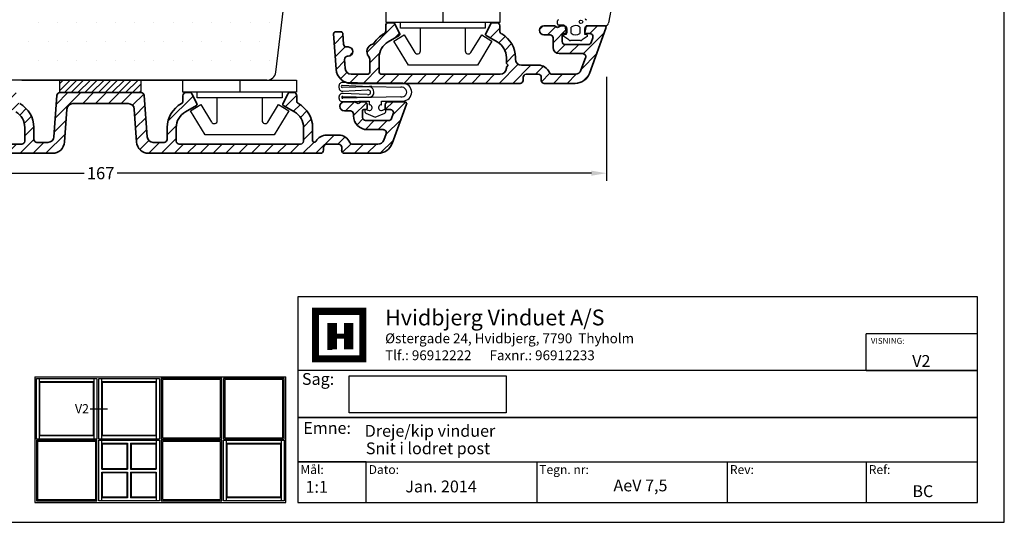
# Model space of a CAD drawing. Extents: x 539 to 822, y 126 to 322.
# Drawn here: x 660 to 822, y 126 to 209 of the extents above; entities that cross this region are included whole.
import ezdxf

# ---------------------------------------------------------------- set-up
doc = ezdxf.new("R2010")
doc.units = 0
doc.header["$LTSCALE"] = 0.2
doc.header["$PDSIZE"] = 5
doc.layers.get('Defpoints').update_dxf_attribs({"linetype": 'CONTINUOUS'})
for name, color, linetype in [('1', 7, 'CONTINUOUS'), ('ALU', 110, 'CONTINUOUS'), ('Glaslistetætning', 8, 'CONTINUOUS'), ('Glasrandtætning', 8, 'CONTINUOUS'), ('Gummitætning', 8, 'CONTINUOUS'), ('HOVED', 7, 'CONTINUOUS'), ('PLASTKNAP', 140, 'CONTINUOUS'), ('SALG_DIM', 7, 'CONTINUOUS'), ('Træ', 15, 'CONTINUOUS')]:
    doc.layers.add(name, color=color, linetype=linetype)
doc.styles.add('ARIAL', font='arial.ttf')
doc.styles.add('Ariel', font='arial.ttf', dxfattribs={"height": 5})
doc.styles.add('DIMTEKST', font='arial.ttf', dxfattribs={"height": 6})
doc.styles.add('TEKST', font='romand.shx', dxfattribs={"height": 3})
doc.dimstyles.new('SALGDIM', dxfattribs={"dimtxt": 2, "dimasz": 2.5, "dimexe": 1.25, "dimexo": 4, "dimtad": 0, "dimdec": 1, "dimdsep": 46, "dimlunit": 6, "dimtxsty": 'ARIAL', "dimcen": 2.5, "dimclre": 1, "dimadec": 0, "dimazin": 0, "dimtfac": 1, "dimtdec": 1, "dimtmove": 0, "dimatfit": 3, "dimfxl": 0, "dimtolj": 1, "dimtzin": 0, "dimarcsym": 0})

# ---------------------------------------------------------------- blocks, each defined once
blk = doc.blocks.new('*D38')
at = {"layer": 'Defpoints', "color": 0}
for p in [(589.55, 203.35), (756.55, 203.35), (756.55, 183.44)]:
    blk.add_point(p, dxfattribs=at)
at = {"layer": 'SALG_DIM', "color": 1, "lineweight": -2}
for p, q in [((589.55, 199.35), (589.55, 182.19)), ((756.55, 199.35), (756.55, 182.19))]:
    blk.add_line(p, q, dxfattribs=at)
at = {"layer": 'SALG_DIM', "color": 0, "lineweight": -2}
for p, q in [((592.05, 183.44), (670.31, 183.44)), ((754.05, 183.44), (675.79, 183.44))]:
    blk.add_line(p, q, dxfattribs=at)
at = {"layer": 'SALG_DIM', "color": 0}
for points in [[(592.05, 183.85), (592.05, 183.02), (589.55, 183.44)], [(754.05, 183.85), (754.05, 183.02), (756.55, 183.44)]]:
    blk.add_solid(points, dxfattribs=at)
at = {"layer": 'SALG_DIM', "color": 0, "insert": (673.05, 183.44), "char_height": 2, "attachment_point": 5, "style": 'ARIAL'}
blk.add_mtext('\\A1;167', dxfattribs=at)

msp = doc.modelspace()

# ---------------------------------------------------------------- hatches: boundary and pattern name
at = {"layer": 'ALU', "lineweight": 35}
h = msp.add_hatch(dxfattribs=at)
h.set_pattern_fill('_USER', color=256, scale=1.5, angle=45, pattern_type=0)
h.set_pattern_definition([(45, (0, 0), (-1.0606602, 1.0606602), [])])
edge = h.paths.add_edge_path()
edge.add_line((627.25, 186.72), (632.73, 186.72))
edge.add_arc((632.73, 187.22), 0.5, 270, 360)
edge.add_line((633.23, 187.22), (633.23, 187.72))
edge.add_arc((633.73, 187.72), 0.5, 90, 180, ccw=False)
edge.add_line((633.73, 188.22), (635.73, 188.22))
edge.add_arc((635.73, 187.72), 0.5, 360, 450, ccw=False)
edge.add_line((636.23, 187.72), (636.23, 187.22))
edge.add_arc((636.73, 187.22), 0.5, 180, 270)
edge.add_line((636.73, 186.72), (665.09, 186.72))
edge.add_arc((665.09, 188.72), 2, 270, 356)
edge.add_line((667.09, 188.58), (667.47, 193.98))
edge.add_arc((668.46, 193.92), 1, 90, 176, ccw=False)
edge.add_line((668.46, 194.92), (673.03, 194.92))
edge.add_line((673.03, 194.92), (677.6, 194.92))
edge.add_arc((677.6, 193.92), 1, 364, 450, ccw=False)
edge.add_line((678.6, 193.98), (678.97, 188.58))
edge.add_arc((680.97, 188.72), 2, 184, 270)
edge.add_line((680.97, 186.72), (709.33, 186.72))
edge.add_arc((709.33, 187.22), 0.5, 270, 360)
edge.add_line((709.83, 187.22), (709.83, 187.72))
edge.add_arc((710.33, 187.72), 0.5, 90, 180, ccw=False)
edge.add_line((710.33, 188.22), (712.33, 188.22))
edge.add_arc((712.33, 187.72), 0.5, 360, 450, ccw=False)
edge.add_line((712.83, 187.72), (712.83, 187.22))
edge.add_arc((713.33, 187.22), 0.5, 180, 270)
edge.add_line((713.33, 186.72), (718.82, 186.72))
edge.add_arc((718.82, 189.22), 2.5, 270, 340)
edge.add_line((721.16, 188.36), (723.51, 194.81))
edge.add_arc((723.23, 194.92), 0.3, 340, 360)
edge.add_arc((723.23, 194.92), 0.3, 360, 450)
edge.add_line((723.23, 195.22), (720.53, 195.22))
edge.add_arc((720.53, 194.72), 0.5, 90, 180)
edge.add_line((720.03, 194.72), (720.03, 194.12))
edge.add_arc((720.23, 194.12), 0.2, 180, 270)
edge.add_line((720.23, 193.92), (720.88, 193.92))
edge.add_arc((720.88, 193.42), 0.5, 340, 450, ccw=False)
edge.add_line((721.35, 193.24), (721.06, 192.44))
edge.add_arc((720.59, 192.62), 0.5, 270, 340, ccw=False)
edge.add_line((720.59, 192.12), (716.78, 192.12))
edge.add_arc((716.78, 192.62), 0.5, 180, 270, ccw=False)
edge.add_line((716.28, 192.62), (716.28, 193.72))
edge.add_arc((716.48, 193.72), 0.2, 90, 180, ccw=False)
edge.add_line((716.48, 193.92), (716.83, 193.92))
edge.add_arc((716.83, 194.12), 0.2, 270, 360)
edge.add_line((717.03, 194.12), (717.03, 194.72))
edge.add_arc((716.53, 194.72), 0.5, 360, 450)
edge.add_line((716.53, 195.22), (716.05, 195.22))
edge.add_line((716.05, 195.22), (715.53, 194.92))
edge.add_line((715.53, 194.92), (715.01, 195.22))
edge.add_line((715.01, 195.22), (713.28, 195.22))
edge.add_arc((713.28, 194.47), 0.75, 90, 180)
edge.add_arc((713.28, 194.47), 0.75, 180, 270)
edge.add_line((713.28, 193.72), (714.28, 193.72))
edge.add_arc((714.28, 193.22), 0.5, 360, 450, ccw=False)
edge.add_line((714.78, 193.22), (714.78, 192.92))
edge.add_arc((717.08, 192.92), 2.3, 180, 270)
edge.add_line((717.08, 190.62), (719.68, 190.62))
edge.add_arc((719.68, 190.12), 0.5, 340, 450, ccw=False)
edge.add_line((720.15, 189.94), (719.76, 188.87))
edge.add_arc((718.82, 189.22), 1, 270, 340, ccw=False)
edge.add_line((718.82, 188.22), (714.62, 188.22))
edge.add_arc((714.62, 188.72), 0.5, 203.5782, 270, ccw=False)
edge.add_arc((712.33, 187.72), 2, 383.5782, 450)
edge.add_line((712.33, 189.72), (710.33, 189.72))
edge.add_arc((710.33, 187.72), 2, 90, 150.4082)
edge.add_arc((708.33, 188.85), 0.3, 180, 330.4082, ccw=False)
edge.add_line((708.03, 188.85), (708.03, 190.96))
edge.add_arc((703.53, 190.96), 4.5, 360, 421.3146)
edge.add_arc((705.93, 195.35), 0.5, 180, 241.3146, ccw=False)
edge.add_line((705.43, 195.35), (705.43, 196.22))
edge.add_arc((704.93, 196.22), 0.5, 360, 450)
edge.add_line((704.93, 196.72), (704.16, 196.72))
edge.add_arc((704.16, 196.52), 0.2, 90, 153.4349)
edge.add_line((703.98, 196.6), (703.12, 194.88))
edge.add_arc((703.29, 194.79), 0.2, 153.4349, 240)
edge.add_line((703.19, 194.62), (705.03, 193.56))
edge.add_arc((703.53, 190.96), 3, 360, 420, ccw=False)
edge.add_line((706.53, 190.96), (706.53, 188.72))
edge.add_arc((706.03, 188.72), 0.5, 270, 360, ccw=False)
edge.add_line((706.03, 188.22), (686.03, 188.22))
edge.add_arc((686.03, 188.72), 0.5, 180, 270, ccw=False)
edge.add_line((685.53, 188.72), (685.53, 190.96))
edge.add_arc((688.53, 190.96), 3, 120, 180, ccw=False)
edge.add_line((687.03, 193.56), (688.87, 194.62))
edge.add_arc((688.77, 194.79), 0.2, 300, 386.5651)
edge.add_line((688.95, 194.88), (688.09, 196.6))
edge.add_arc((687.91, 196.52), 0.2, 386.5651, 450)
edge.add_line((687.91, 196.72), (687.13, 196.72))
edge.add_arc((687.13, 196.22), 0.5, 90, 180)
edge.add_line((686.63, 196.22), (686.63, 195.35))
edge.add_arc((686.13, 195.35), 0.5, 298.6854, 360, ccw=False)
edge.add_arc((688.53, 190.96), 4.5, 118.6854, 180)
edge.add_line((684.03, 190.96), (684.03, 189.02))
edge.add_arc((683.53, 189.02), 0.5, 270, 360, ccw=False)
edge.add_line((683.53, 188.52), (681.72, 188.52))
edge.add_arc((681.72, 189.52), 1, 184, 270, ccw=False)
edge.add_line((680.72, 189.45), (680.24, 196.25))
edge.add_arc((679.74, 196.22), 0.5, 364, 450)
edge.add_line((679.74, 196.72), (673.03, 196.72))
edge.add_line((673.03, 196.72), (666.32, 196.72))
edge.add_arc((666.32, 196.22), 0.5, 90, 176)
edge.add_line((665.82, 196.25), (665.34, 189.45))
edge.add_arc((664.35, 189.52), 1, 270, 356, ccw=False)
edge.add_line((664.35, 188.52), (662.53, 188.52))
edge.add_arc((662.53, 189.02), 0.5, 180, 270, ccw=False)
edge.add_line((662.03, 189.02), (662.03, 190.96))
edge.add_arc((657.53, 190.96), 4.5, 360, 421.3146)
edge.add_arc((659.93, 195.35), 0.5, 180, 241.3146, ccw=False)
edge.add_line((659.43, 195.35), (659.43, 196.22))
edge.add_arc((658.93, 196.22), 0.5, 360, 450)
edge.add_line((658.93, 196.72), (658.16, 196.72))
edge.add_arc((658.16, 196.52), 0.2, 90, 153.4349)
edge.add_line((657.98, 196.6), (657.12, 194.88))
edge.add_arc((657.29, 194.79), 0.2, 153.4349, 240)
edge.add_line((657.19, 194.62), (659.03, 193.56))
edge.add_arc((657.53, 190.96), 3, 360, 420, ccw=False)
edge.add_line((660.53, 190.96), (660.53, 188.72))
edge.add_arc((660.03, 188.72), 0.5, 270, 360, ccw=False)
edge.add_line((660.03, 188.22), (640.03, 188.22))
edge.add_arc((640.03, 188.72), 0.5, 180, 270, ccw=False)
edge.add_line((639.53, 188.72), (639.53, 190.96))
edge.add_arc((642.53, 190.96), 3, 120, 180, ccw=False)
edge.add_line((641.03, 193.56), (642.87, 194.62))
edge.add_arc((642.77, 194.79), 0.2, 300, 386.5651)
edge.add_line((642.95, 194.88), (642.09, 196.6))
edge.add_arc((641.91, 196.52), 0.2, 386.5651, 450)
edge.add_line((641.91, 196.72), (641.13, 196.72))
edge.add_arc((641.13, 196.22), 0.5, 90, 180)
edge.add_line((640.63, 196.22), (640.63, 195.35))
edge.add_arc((640.13, 195.35), 0.5, 298.6854, 360, ccw=False)
edge.add_arc((642.53, 190.96), 4.5, 118.6854, 180)
edge.add_line((638.03, 190.96), (638.03, 188.85))
edge.add_arc((637.73, 188.85), 0.3, 209.5918, 360, ccw=False)
edge.add_arc((635.73, 187.72), 2, 389.5918, 450)
edge.add_line((635.73, 189.72), (633.73, 189.72))
edge.add_arc((633.73, 187.72), 2, 90, 156.4218)
edge.add_arc((631.44, 188.72), 0.5, 270, 336.4218, ccw=False)
edge.add_line((631.44, 188.22), (627.25, 188.22))
edge.add_arc((627.25, 189.22), 1, 200, 270, ccw=False)
edge.add_line((626.31, 188.87), (625.92, 189.94))
edge.add_arc((626.39, 190.12), 0.5, 90, 200, ccw=False)
edge.add_line((626.39, 190.62), (628.98, 190.62))
edge.add_arc((628.98, 192.92), 2.3, 270, 360)
edge.add_line((631.28, 192.92), (631.28, 193.22))
edge.add_arc((631.78, 193.22), 0.5, 90, 180, ccw=False)
edge.add_line((631.78, 193.72), (632.78, 193.72))
edge.add_arc((632.78, 194.47), 0.75, 270, 360)
edge.add_arc((632.78, 194.47), 0.75, 360, 450)
edge.add_line((632.78, 195.22), (631.05, 195.22))
edge.add_line((631.05, 195.22), (630.53, 194.92))
edge.add_line((630.53, 194.92), (630.01, 195.22))
edge.add_line((630.01, 195.22), (629.53, 195.22))
edge.add_arc((629.53, 194.72), 0.5, 90, 180)
edge.add_line((629.03, 194.72), (629.03, 194.12))
edge.add_arc((629.23, 194.12), 0.2, 180, 270)
edge.add_line((629.23, 193.92), (629.58, 193.92))
edge.add_arc((629.58, 193.72), 0.2, 360, 450, ccw=False)
edge.add_line((629.78, 193.72), (629.78, 192.62))
edge.add_arc((629.28, 192.62), 0.5, 270, 360, ccw=False)
edge.add_line((629.28, 192.12), (625.48, 192.12))
edge.add_arc((625.48, 192.62), 0.5, 200, 270, ccw=False)
edge.add_line((625.01, 192.44), (624.72, 193.24))
edge.add_arc((625.19, 193.42), 0.5, 90, 200, ccw=False)
edge.add_line((625.19, 193.92), (625.83, 193.92))
edge.add_arc((625.83, 194.12), 0.2, 270, 360)
edge.add_line((626.03, 194.12), (626.03, 194.72))
edge.add_arc((625.53, 194.72), 0.5, 360, 450)
edge.add_line((625.53, 195.22), (622.83, 195.22))
edge.add_arc((622.83, 194.92), 0.3, 90, 180)
edge.add_arc((622.83, 194.92), 0.3, 180, 200)
edge.add_line((622.55, 194.81), (624.9, 188.36))
edge.add_arc((627.25, 189.22), 2.5, 200, 270)
at = {"layer": 'Glasrandtætning'}
h = msp.add_hatch(dxfattribs=at)
h.set_pattern_fill('ANSI31', color=8, scale=0.25, style=0)
h.paths.add_polyline_path([(673.03, 196.72), (679.74, 196.72), (679.74, 198.78), (666.32, 198.78), (666.32, 196.72)])

# ---------------------------------------------------------------- linework, layer by layer
at = {"layer": '1', "color": 1}
for p, q in [((822.18, 125.86), (822.18, 321.86)), ((538.68, 125.86), (822.18, 125.86))]:
    msp.add_line(p, q, dxfattribs=at)
at = {"layer": '1', "color": 112, "linetype": 'Continuous', "lineweight": 35}
for p in [(754.96, 207.75), (754.96, 207.75), (756.16, 207.75)]:
    msp.add_line(p, (753.46, 207.75), dxfattribs=at)
at = {"layer": '1', "color": 8}
for p, q in [((752.24, 205.32), (750.58, 205.32)), ((717.82, 197.72), (717.44, 197.74))]:
    msp.add_line(p, q, dxfattribs=at)
at = {"layer": '1'}
for p, q in [((661.19, 198.82), (661.19, 198.82)), ((686.59, 198.82), (686.59, 198.82)), ((689.77, 198.82), (689.77, 198.82)), ((692.94, 198.82), (692.94, 198.82)), ((696.12, 198.82), (696.12, 198.82)), ((699.29, 198.82), (699.29, 198.82)), ((662.19, 149.85), (703.59, 149.85)), ((662.19, 149.85), (662.19, 129.15)), ((662.44, 149.6), (672.44, 149.6)), ((662.44, 139.6), (662.44, 149.6)), ((662.94, 139.6), (662.94, 149.6)), ((671.94, 149.6), (671.94, 139.6)), ((672.44, 149.6), (672.44, 139.6)), ((672.74, 149.6), (682.74, 149.6)), ((672.74, 139.6), (672.74, 149.6)), ((673.24, 139.6), (673.24, 149.6)), ((682.24, 149.6), (682.24, 139.6)), ((682.74, 149.6), (682.74, 139.6)), ((693.04, 149.6), (683.04, 149.6)), ((683.04, 149.6), (683.04, 139.6)), ((693.04, 139.6), (693.04, 149.6)), ((703.34, 149.6), (693.34, 149.6)), ((693.34, 149.6), (693.34, 139.6)), ((703.34, 139.6), (703.34, 149.6)), ((703.59, 129.15), (703.59, 149.85)), ((714.08, 143.91), (714.08, 150.04)), ((714.08, 150.04), (739.97, 150.04)), ((739.97, 150.04), (739.97, 143.91)), ((662.94, 149.1), (671.94, 149.1)), ((663.04, 149), (671.84, 149)), ((663.04, 140.2), (663.04, 149)), ((671.84, 149), (671.84, 140.2)), ((673.24, 149.1), (682.24, 149.1)), ((673.34, 149), (682.14, 149)), ((673.34, 140.2), (673.34, 149)), ((682.14, 149), (682.14, 140.2)), ((692.84, 149.4), (683.24, 149.4)), ((683.24, 149.4), (683.24, 139.8)), ((692.84, 139.8), (692.84, 149.4)), ((703.14, 149.4), (693.54, 149.4)), ((693.54, 149.4), (693.54, 139.8)), ((703.14, 139.8), (703.14, 149.4)), ((671.32, 144.6), (674.17, 144.6)), ((739.97, 143.91), (714.08, 143.91)), ((671.94, 140.1), (662.94, 140.1)), ((671.84, 140.2), (663.04, 140.2)), ((682.24, 140.1), (673.24, 140.1)), ((682.14, 140.2), (673.34, 140.2)), ((683.24, 139.8), (692.84, 139.8)), ((693.54, 139.8), (703.14, 139.8)), ((672.44, 139.6), (662.44, 139.6)), ((672.44, 139.4), (662.44, 139.4)), ((662.44, 139.4), (662.44, 129.4)), ((672.24, 139.2), (662.64, 139.2)), ((662.64, 139.2), (662.64, 129.6)), ((672.24, 129.6), (672.24, 139.2)), ((672.44, 129.4), (672.44, 139.4)), ((682.74, 139.6), (672.74, 139.6)), ((672.74, 139.4), (682.74, 139.4)), ((672.74, 129.4), (672.74, 139.4)), ((673.24, 134.65), (673.24, 139.4)), ((673.24, 138.9), (677.49, 138.9)), ((673.34, 138.8), (677.39, 138.8)), ((673.34, 134.75), (673.34, 138.8)), ((677.39, 138.8), (677.39, 134.75)), ((677.49, 138.9), (677.49, 134.65)), ((677.99, 138.9), (682.24, 138.9)), ((677.99, 138.9), (677.99, 134.65)), ((678.09, 138.8), (682.14, 138.8)), ((678.09, 138.8), (678.09, 134.75)), ((682.14, 138.8), (682.14, 134.75)), ((682.24, 139.4), (682.24, 134.65)), ((682.74, 139.4), (682.74, 129.4)), ((683.04, 139.6), (693.04, 139.6)), ((693.04, 139.4), (683.04, 139.4)), ((683.04, 139.4), (683.04, 129.4)), ((692.84, 139.2), (683.24, 139.2)), ((683.24, 139.2), (683.24, 129.6)), ((692.84, 129.6), (692.84, 139.2)), ((693.04, 129.4), (693.04, 139.4)), ((693.34, 139.6), (703.34, 139.6)), ((693.34, 139.4), (703.34, 139.4)), ((693.34, 129.4), (693.34, 139.4)), ((693.84, 129.4), (693.84, 139.4)), ((693.84, 138.9), (702.84, 138.9)), ((693.94, 138.8), (702.74, 138.8)), ((693.94, 130), (693.94, 138.8)), ((702.74, 138.8), (702.74, 130)), ((702.84, 139.4), (702.84, 129.4)), ((703.34, 139.4), (703.34, 129.4)), ((673.24, 134.65), (677.49, 134.65)), ((673.24, 129.4), (673.24, 134.15)), ((673.24, 134.15), (677.49, 134.15)), ((673.34, 134.75), (677.39, 134.75)), ((673.34, 130), (673.34, 134.05)), ((673.34, 134.05), (677.39, 134.05)), ((677.39, 134.05), (677.39, 130)), ((677.49, 134.15), (677.49, 129.9)), ((677.99, 134.65), (682.24, 134.65)), ((677.99, 134.15), (677.99, 129.9)), ((677.99, 134.15), (682.24, 134.15)), ((678.09, 134.75), (682.14, 134.75)), ((678.09, 134.05), (678.09, 130)), ((678.09, 134.05), (682.14, 134.05)), ((682.14, 134.05), (682.14, 130)), ((682.24, 134.15), (682.24, 129.4)), ((677.39, 130), (673.34, 130)), ((682.14, 130), (678.09, 130)), ((702.74, 130), (693.94, 130)), ((662.19, 129.15), (703.59, 129.15)), ((662.44, 129.4), (672.44, 129.4)), ((662.64, 129.6), (672.24, 129.6)), ((682.74, 129.4), (672.74, 129.4)), ((677.49, 129.9), (673.24, 129.9)), ((682.24, 129.9), (677.99, 129.9)), ((683.04, 129.4), (693.04, 129.4)), ((683.24, 129.6), (692.84, 129.6)), ((703.34, 129.4), (693.34, 129.4)), ((702.84, 129.9), (693.84, 129.9))]:
    msp.add_line(p, q, dxfattribs=at)
at = {"layer": '1', "color": 4}
for p, q in [((817.77, 163.06), (705.59, 163.06)), ((705.59, 163.06), (705.59, 129.15)), ((817.77, 129.15), (817.77, 163.06)), ((799.4, 150.88), (799.4, 156.97)), ((817.77, 156.97), (799.4, 156.97)), ((817.77, 150.88), (817.77, 156.97)), ((817.77, 150.88), (705.59, 150.88)), ((705.59, 150.88), (705.59, 143.14)), ((799.4, 150.88), (817.77, 150.88)), ((817.77, 143.14), (817.77, 150.88)), ((705.59, 143.14), (817.77, 143.14)), ((817.77, 143.14), (705.59, 143.14)), ((705.59, 143.14), (705.59, 135.82)), ((817.77, 135.82), (817.77, 143.14)), ((705.59, 135.82), (817.77, 135.82)), ((716.86, 135.82), (705.59, 135.82)), ((705.59, 135.82), (705.59, 129.15)), ((716.86, 129.15), (716.86, 135.82)), ((745.02, 135.82), (745.02, 129.15)), ((776.47, 135.82), (776.47, 129.15)), ((799.4, 135.82), (799.4, 129.15)), ((705.59, 129.15), (817.77, 129.15)), ((705.59, 129.15), (716.86, 129.15))]:
    msp.add_line(p, q, dxfattribs=at)
at = {"layer": '1', "color": 7}
for p, q in [((708.52, 152.84), (708.52, 160.66)), ((708.52, 160.66), (712.43, 160.66)), ((712.43, 160.66), (716.33, 160.66)), ((716.33, 160.66), (716.33, 152.84)), ((716.33, 152.84), (708.52, 152.84))]:
    msp.add_line(p, q, dxfattribs=at)
at = {"layer": 'ALU', "linetype": 'Continuous', "lineweight": 35}
for p, q in [((717.01, 203.39), (721.62, 208.01)), ((720.59, 208.25), (721.38, 208.25)), ((721.56, 208.14), (722.42, 206.42)), ((737.45, 208.14), (736.59, 206.42)), ((737.45, 208.14), (736.59, 206.42)), ((738.41, 208.25), (737.62, 208.25)), ((711.5, 206.43), (711.91, 200.58)), ((712.71, 206.75), (711.8, 206.75)), ((713.13, 204.72), (713.01, 206.42)), ((719.84, 206.45), (719.75, 206.39)), ((719.84, 206.45), (719.75, 206.39)), ((720.09, 207.75), (720.09, 206.88)), ((720.09, 207.75), (720.09, 206.88)), ((720.09, 206.88), (720.09, 207.75)), ((721.57, 205.71), (722.37, 206.51)), ((737.34, 205.77), (738.91, 207.33)), ((738.91, 206.88), (738.91, 207.75)), ((738.91, 206.88), (738.91, 207.75)), ((739.25, 206.39), (739.16, 206.45)), ((745.51, 207.2), (746, 207.69)), ((747.94, 207.75), (746.21, 207.75)), ((746.8, 206.25), (748.17, 207.62)), ((747.71, 204.91), (749.96, 207.25)), ((748.46, 207.45), (747.94, 207.75)), ((748.98, 207.75), (748.46, 207.45)), ((749.46, 207.75), (748.98, 207.75)), ((749.41, 206.45), (749.76, 206.45)), ((749.96, 206.65), (749.96, 207.25)), ((752.68, 203.14), (756.19, 206.66)), ((752.96, 207.25), (752.96, 206.65)), ((752.96, 207.25), (752.96, 206.65)), ((752.96, 207.25), (752.96, 206.65)), ((752.96, 207.25), (752.96, 206.65)), ((753.16, 206.45), (753.8, 206.45)), ((753.16, 206.45), (753.8, 206.45)), ((753.16, 206.45), (753.8, 206.45)), ((753.72, 199.89), (756.44, 207.35)), ((753.8, 206.45), (755.04, 207.75)), ((711.62, 204.74), (713.03, 206.15)), ((720.5, 205.1), (722.34, 206.16)), ((720.5, 205.1), (722.34, 206.16)), ((722.34, 206.16), (720.5, 205.1)), ((736.66, 206.16), (738.5, 205.1)), ((736.66, 206.16), (738.5, 205.1)), ((738.75, 204.93), (739.82, 206)), ((739.75, 203.69), (740.87, 204.8)), ((746.21, 206.25), (747.21, 206.25)), ((747.71, 205.75), (747.71, 204.15)), ((749.21, 205.15), (749.21, 206.25)), ((754.27, 205.78), (753.98, 204.98)), ((711.77, 202.64), (713.42, 204.3)), ((713.9, 204.25), (713.62, 204.25)), ((714.21, 202.84), (714.58, 203.22)), ((717.5, 201.64), (719.09, 203.24)), ((740, 201.69), (741.45, 203.15)), ((748.29, 203.24), (749.69, 204.65)), ((748.71, 203.15), (752.6, 203.15)), ((753.51, 204.65), (749.71, 204.65)), ((750.44, 203.15), (751.94, 204.65)), ((752.39, 200.61), (754.9, 203.12)), ((711.91, 200.55), (713.32, 201.95)), ((713.41, 200.68), (713.3, 202.22)), ((713.9, 202.75), (713.8, 202.75)), ((717.5, 202.09), (717.5, 200.25)), ((719, 200.25), (719, 202.5)), ((740, 202.5), (740, 201.55)), ((740, 202.5), (740, 201.55)), ((740, 201.55), (740.3, 201.25)), ((741.5, 202.25), (741.5, 202.5)), ((753.07, 202.48), (752.31, 200.41)), ((712.62, 199), (713.68, 200.06)), ((716.41, 198.3), (719, 200.9)), ((738.8, 198.25), (741.96, 201.41)), ((740.3, 201.25), (740, 200.95)), ((740, 200.95), (740, 200.75)), ((740, 200.95), (740, 200.75)), ((741.05, 198.25), (744.05, 201.25)), ((745.27, 201.25), (742.5, 201.25)), ((744.79, 199.75), (746.11, 201.07)), ((745.82, 198.53), (747.2, 199.91)), ((714.23, 198.37), (715.61, 199.75)), ((717, 199.75), (714.4, 199.75)), ((714.4, 198.25), (742.27, 198.25)), ((718.6, 198.26), (720.1, 199.75)), ((739, 199.75), (719.5, 199.75)), ((720.85, 198.26), (722.34, 199.75)), ((723.09, 198.25), (724.59, 199.75)), ((725.33, 198.25), (726.83, 199.75)), ((727.58, 198.25), (729.08, 199.75)), ((729.82, 198.25), (731.32, 199.75)), ((732.07, 198.25), (733.57, 199.75)), ((734.31, 198.25), (735.81, 199.75)), ((736.56, 198.25), (738.06, 199.75)), ((742.77, 198.75), (742.77, 199.25)), ((743.27, 199.75), (745.27, 199.75)), ((745.77, 199.25), (745.77, 198.75)), ((746.27, 198.25), (751.37, 198.25)), ((751.37, 199.75), (747.56, 199.75)), ((747.78, 198.25), (749.28, 199.75)), ((750.03, 198.25), (751.54, 199.77)), ((752.59, 198.57), (753.56, 199.53))]:
    msp.add_line(p, q, dxfattribs=at)
at = {"layer": 'ALU', "lineweight": 35}
for p, q in [((666.32, 196.72), (673.03, 196.72)), ((673.03, 196.72), (679.74, 196.72)), ((687.91, 196.72), (687.13, 196.72)), ((704.16, 196.72), (704.93, 196.72)), ((665.34, 189.45), (665.82, 196.25)), ((680.24, 196.25), (680.72, 189.45)), ((686.63, 195.35), (686.63, 196.22)), ((688.09, 196.6), (688.95, 194.88)), ((703.98, 196.6), (703.12, 194.88)), ((705.43, 195.35), (705.43, 196.22)), ((713.28, 195.22), (715.01, 195.22)), ((715.01, 195.22), (715.53, 194.92)), ((716.05, 195.22), (715.53, 194.92)), ((716.05, 195.22), (716.53, 195.22)), ((720.53, 195.22), (723.23, 195.22)), ((667.09, 188.58), (667.47, 193.98)), ((668.46, 194.92), (673.03, 194.92)), ((673.03, 194.92), (677.6, 194.92)), ((678.6, 193.98), (678.97, 188.58)), ((687.03, 193.56), (688.87, 194.62)), ((705.03, 193.56), (703.19, 194.62)), ((713.28, 193.72), (714.28, 193.72)), ((716.28, 193.72), (716.28, 192.62)), ((716.48, 193.92), (716.83, 193.92)), ((717.03, 194.72), (717.03, 194.12)), ((720.03, 194.72), (720.03, 194.12)), ((720.23, 193.92), (720.88, 193.92)), ((721.16, 188.36), (723.51, 194.81)), ((714.78, 193.22), (714.78, 192.92)), ((716.78, 192.12), (720.59, 192.12)), ((721.06, 192.44), (721.35, 193.24)), ((660.53, 188.72), (660.53, 190.96)), ((662.03, 189.02), (662.03, 190.96)), ((684.03, 190.96), (684.03, 189.02)), ((685.53, 190.96), (685.53, 188.72)), ((706.53, 188.72), (706.53, 190.96)), ((708.03, 188.85), (708.03, 190.96)), ((717.08, 190.62), (719.68, 190.62)), ((664.35, 188.52), (662.53, 188.52)), ((683.53, 188.52), (681.72, 188.52)), ((712.33, 189.72), (710.33, 189.72)), ((720.15, 189.94), (719.76, 188.87)), ((660.03, 188.22), (640.03, 188.22)), ((706.03, 188.22), (686.03, 188.22)), ((709.83, 187.22), (709.83, 187.72)), ((712.33, 188.22), (710.33, 188.22)), ((712.83, 187.22), (712.83, 187.72)), ((718.82, 188.22), (714.62, 188.22)), ((665.09, 186.72), (636.73, 186.72)), ((709.33, 186.72), (680.97, 186.72)), ((718.82, 186.72), (713.33, 186.72))]:
    msp.add_line(p, q, dxfattribs=at)
at = {"layer": 'ALU', "linetype": 'Continuous', "lineweight": 35}
for centre, radius, start, end in [((720.59, 207.75), 0.5, 90, 180), ((721.38, 208.05), 0.2, 26.5651, 90), ((737.62, 208.05), 0.2, 90, 153.4349), ((738.41, 207.75), 0.5, 0, 90), ((738.41, 207.75), 0.5, 0, 90), ((711.8, 206.45), 0.3, 90, 184), ((712.71, 206.45), 0.3, 354.0084, 90), ((722, 202.5), 4.5, 120, 147.4533), ((719.59, 206.88), 0.5, 300, 360), ((719.59, 206.88), 0.5, 300, 0), ((719.59, 206.88), 0.5, 300, 0), ((722.24, 206.33), 0.2, 300, 26.5651), ((736.76, 206.33), 0.2, 153.4349, 240), ((736.76, 206.33), 0.2, 153.4349, 240), ((739.41, 206.88), 0.5, 180, 240), ((739.41, 206.88), 0.5, 180, 240), ((737, 202.5), 4.5, 0, 60), ((746.21, 207), 0.75, 90, 270), ((749.41, 206.25), 0.2, 90, 180), ((749.46, 207.25), 0.5, 0, 90), ((749.76, 206.65), 0.2, 270, 0), ((753.46, 207.25), 0.5, 90, 180), ((753.16, 206.65), 0.2, 180, 270), ((753.16, 206.65), 0.2, 180, 270), ((753.16, 206.65), 0.2, 180, 270), ((753.8, 205.95), 0.5, 340, 90), ((756.16, 207.45), 0.3, 340, 90), ((717.79, 205.19), 0.5, 285.4015, 327.4533), ((722, 202.5), 3, 120, 180), ((737, 202.5), 3, 0, 60), ((747.21, 205.75), 0.5, 0, 90), ((749.71, 205.15), 0.5, 180, 270), ((753.51, 205.15), 0.5, 270, 340), ((713.62, 204.75), 0.5, 184, 270), ((713.9, 203.5), 0.75, 270, 90), ((718.25, 203.5), 1.25, 105.4015, 218.9424), ((748.71, 204.15), 1, 180, 270), ((752.6, 202.65), 0.5, 340, 90), ((713.8, 202.25), 0.5, 90, 184), ((716.5, 202.09), 1, 0, 38.9424), ((742.5, 202.25), 1, 180, 270), ((714.4, 200.75), 2.5, 184, 270), ((714.4, 200.75), 1, 184, 270), ((717, 200.25), 0.5, 270, 0), ((719.5, 200.25), 0.5, 180, 270), ((739, 200.75), 1, 270, 0), ((745.27, 199.25), 2, 23.5782, 90), ((747.56, 200.25), 0.5, 203.5782, 270), ((751.37, 200.75), 1, 270, 340), ((751.37, 200.75), 2.5, 270, 340), ((742.27, 198.75), 0.5, 270, 0), ((743.27, 199.25), 0.5, 90, 180), ((745.27, 199.25), 0.5, 0, 90), ((746.27, 198.75), 0.5, 180, 270)]:
    msp.add_arc(centre, radius, start, end, dxfattribs=at)
at = {"layer": 'ALU', "lineweight": 35}
for centre, radius, start, end in [((666.32, 196.22), 0.5, 90, 176), ((679.74, 196.22), 0.5, 4, 90), ((687.13, 196.22), 0.5, 90, 180), ((687.91, 196.52), 0.2, 26.5651, 90), ((704.16, 196.52), 0.2, 90, 153.4349), ((704.93, 196.22), 0.5, 0, 90), ((686.13, 195.35), 0.5, 298.6854, 0), ((705.93, 195.35), 0.5, 180, 241.3146), ((713.28, 194.47), 0.75, 90, 180), ((716.53, 194.72), 0.5, 0, 90), ((720.53, 194.72), 0.5, 90, 180), ((723.23, 194.92), 0.3, 0, 90), ((657.53, 190.96), 3, 0, 60), ((657.53, 190.96), 4.5, 0, 61.3146), ((668.46, 193.92), 1, 90, 176), ((677.6, 193.92), 1, 4, 90), ((688.53, 190.96), 4.5, 118.6854, 180), ((688.53, 190.96), 3, 120, 180), ((688.77, 194.79), 0.2, 300, 26.5651), ((703.29, 194.79), 0.2, 153.4349, 240), ((703.53, 190.96), 3, 0, 60), ((703.53, 190.96), 4.5, 0, 61.3146), ((713.28, 194.47), 0.75, 180, 270), ((714.28, 193.22), 0.5, 0, 90), ((716.48, 193.72), 0.2, 90, 180), ((716.83, 194.12), 0.2, 270, 0), ((720.23, 194.12), 0.2, 180, 270), ((720.88, 193.42), 0.5, 340, 90), ((723.23, 194.92), 0.3, 340, 0), ((717.08, 192.92), 2.3, 180, 270), ((716.78, 192.62), 0.5, 180, 270), ((720.59, 192.62), 0.5, 270, 340), ((719.68, 190.12), 0.5, 340, 90), ((660.03, 188.72), 0.5, 270, 0), ((662.53, 189.02), 0.5, 180, 270), ((664.35, 189.52), 1, 270, 356), ((665.09, 188.72), 2, 270, 356), ((680.97, 188.72), 2, 184, 270), ((681.72, 189.52), 1, 184, 270), ((683.53, 189.02), 0.5, 270, 0), ((686.03, 188.72), 0.5, 180, 270), ((706.03, 188.72), 0.5, 270, 0), ((708.33, 188.85), 0.3, 180, 330.4082), ((710.33, 187.72), 2, 90, 150.4082), ((712.33, 187.72), 2, 23.5782, 90), ((714.62, 188.72), 0.5, 203.5782, 270), ((718.82, 189.22), 1, 270, 340), ((709.33, 187.22), 0.5, 270, 0), ((710.33, 187.72), 0.5, 90, 180), ((712.33, 187.72), 0.5, 0, 90), ((713.33, 187.22), 0.5, 180, 270), ((718.82, 189.22), 2.5, 270, 340)]:
    msp.add_arc(centre, radius, start, end, dxfattribs=at)
for p in [(715.01, 195.22), (723.53, 194.92), (712.83, 187.22)]:
    msp.add_point(p, dxfattribs=at)
at = {"layer": 'Glaslistetætning', "color": 8}
for p, q in [((757.48, 211.44), (756.86, 208.21)), ((748.42, 208.05), (748.42, 208.55)), ((749.49, 207.85), (748.62, 207.85)), ((749.92, 206.35), (749.69, 207.69)), ((750.71, 206.51), (750.71, 207.51)), ((752.11, 207.53), (752.11, 206.49)), ((753.15, 207.75), (752.9, 206.35)), ((756.36, 207.75), (753.15, 207.75)), ((750.3, 205.41), (749.5, 205.96)), ((749.6, 206.32), (749.92, 206.35)), ((753.32, 205.96), (752.52, 205.41)), ((752.9, 206.35), (753.22, 206.32))]:
    msp.add_line(p, q, dxfattribs=at)
msp.add_circle((752.32, 208.41), 0.29, dxfattribs=at)
for centre, radius, start, end in [((748.62, 208.55), 0.2, 90, 180), ((748.62, 208.05), 0.2, 180, 270), ((753.22, 208.95), 0.2, 180, 270), ((756.36, 208.25), 0.5, 270, 355), ((749.49, 207.65), 0.2, 9.938, 90), ((751.42, 206.7), 1.08, 50.2972, 131.1645), ((751.42, 207.32), 1.08, 228.8355, 309.7028), ((749.61, 206.12), 0.2, 94.8266, 235.384), ((750.58, 205.82), 0.5, 235.384, 270), ((752.24, 205.82), 0.5, 270, 304.7476), ((753.2, 206.12), 0.2, 304.7476, 85.1735)]:
    msp.add_arc(centre, radius, start, end, dxfattribs=at)
at = {"layer": 'Glasrandtætning', "color": 8}
for points in [[(666.32, 196.72), (666.32, 198.78)], [(679.74, 196.72), (679.74, 198.78)]]:
    msp.add_lwpolyline(points, dxfattribs=at)
at = {"layer": 'Gummitætning'}
for p, q in [((717.86, 198.26), (713.01, 198.41)), ((722.92, 198.26), (717.86, 198.26)), ((712.38, 197.81), (712.38, 197.56)), ((712.92, 197.94), (717.44, 197.74)), ((717.45, 197.66), (712.93, 197.55)), ((713.04, 196.97), (717.08, 197.17)), ((717.82, 197.72), (722.59, 197.6)), ((712.38, 195.99), (712.38, 195.84)), ((722.59, 196.03), (712.97, 195.8)), ((712.97, 195.8), (713.01, 195.8)), ((713, 196.07), (717.5, 195.96)), ((713.05, 195.24), (715.66, 195.34)), ((717.06, 196.39), (713.06, 196.59)), ((715.66, 195.34), (717.34, 195.34)), ((717.34, 195.34), (717.34, 194.7)), ((719.42, 194.7), (719.42, 195.34)), ((719.42, 195.34), (722.92, 195.34)), ((716.63, 193.67), (716.63, 193.59)), ((717.22, 193.8), (716.99, 193.9)), ((717.34, 194.7), (717.39, 194.7)), ((719.37, 194.7), (719.42, 194.7)), ((719.77, 193.9), (719.54, 193.8)), ((720.13, 193.59), (720.13, 193.67)), ((716.8, 193.32), (718.38, 192.7)), ((718.38, 192.7), (719.96, 193.32))]:
    msp.add_line(p, q, dxfattribs=at)
for centre, radius, start, end in [((712.98, 197.81), 0.6, 87.094, 180), ((722.92, 196.8), 1.46, 270, 90), ((712.98, 197.56), 0.6, 180, 275.7292), ((712.96, 197.74), 0.197, 101.2796, 262.8029), ((717.18, 196.78), 0.403, 253.9008, 104.3191), ((717.28, 196.8), 0.876, 284.6217, 78.6017), ((722.75, 196.81), 0.803, 258.8821, 101.1179), ((712.98, 195.99), 0.6, 82.0715, 180), ((712.98, 195.84), 0.6, 180, 276.259), ((712.98, 195.94), 0.137, 81.14, 284.7694), ((716.88, 193.67), 0.25, 65, 180), ((716.93, 193.59), 0.3, 180, 245), ((717.39, 194.24), 0.467, 248.7068, 90), ((719.37, 194.24), 0.467, 90, 291.2932), ((719.88, 193.67), 0.25, 360, 115), ((719.83, 193.59), 0.3, 295, 360)]:
    msp.add_arc(centre, radius, start, end, dxfattribs=at)
at = {"layer": 'HOVED', "color": 7}
msp.add_line((710.47, 154.41), (711.25, 154.41), dxfattribs=at)
at = {"layer": 'HOVED', "color": 7, "const_width": 1.17}
msp.add_lwpolyline([(712.43, 160.66), (716.33, 160.66), (716.33, 152.84), (708.52, 152.84), (708.52, 160.66)], close=True, dxfattribs=at)
at = {"layer": 'HOVED', "color": 1}
for points, const_width in [([(711.25, 154.41), (711.25, 158.71)], 1.56), ([(713.99, 154.41), (713.99, 158.71)], 1.56), ([(712.03, 156.56), (713.21, 156.56)], 0.782)]:
    msp.add_lwpolyline(points, dxfattribs=dict(at, const_width=const_width))
at = {"layer": 'PLASTKNAP'}
for p, q in [((729.53, 211.28), (729.53, 208.28)), ((686.62, 198.78), (705.37, 198.78)), ((686.62, 196.78), (686.62, 198.78)), ((696, 198.78), (696, 196.78)), ((705.37, 198.78), (705.37, 196.78)), ((705.37, 196.78), (686.62, 196.78)), ((689, 195.88), (689, 196.78)), ((703, 196.78), (703, 195.88)), ((703, 195.88), (689, 195.88)), ((692.3, 192.11), (692.3, 195.88)), ((699.7, 195.88), (699.7, 192.11)), ((687.9, 193.7), (689.6, 194.74)), ((690.3, 189.78), (687.9, 193.7)), ((689.6, 194.74), (691.37, 191.85)), ((700.62, 191.85), (702.39, 194.74)), ((704.1, 193.7), (701.7, 189.78)), ((702.39, 194.74), (704.1, 193.7)), ((701.7, 189.78), (690.3, 189.78))]:
    msp.add_line(p, q, dxfattribs=at)
msp.add_lwpolyline([(720.16, 211.28), (738.91, 211.28), (738.91, 208.28), (720.16, 208.28)], close=True, dxfattribs=at)
msp.add_lwpolyline([(736.53, 208.28), (736.53, 207.38), (722.53, 207.38), (722.53, 208.28)], dxfattribs=at)
msp.add_lwpolyline([(733.23, 207.38), (733.23, 203.61, 0.75733), (734.16, 203.35), (735.93, 206.24), (737.63, 205.2), (735.23, 201.28), (723.83, 201.28), (721.43, 205.2), (723.14, 206.24), (724.91, 203.35, 0.75733), (725.83, 203.61), (725.83, 207.38)], format="xyb", dxfattribs=at)
for centre, start, end in [((691.8, 192.11), 211.449, 360), ((700.2, 192.11), 180, 328.551)]:
    msp.add_arc(centre, 0.5, start, end, dxfattribs=at)
at = {"layer": 'Træ'}
for p, q in [((701.97, 200.09), (704.3, 219.58)), ((662.78, 208.35), (662.78, 208.35)), ((665.96, 208.35), (665.96, 208.35)), ((669.13, 208.35), (669.13, 208.35)), ((672.31, 208.35), (672.31, 208.35)), ((675.48, 208.35), (675.48, 208.35)), ((678.66, 208.35), (678.66, 208.35)), ((681.83, 208.35), (681.83, 208.35)), ((685.01, 208.35), (685.01, 208.35)), ((688.18, 208.35), (688.18, 208.35)), ((691.36, 208.35), (691.36, 208.35)), ((694.53, 208.35), (694.53, 208.35)), ((697.71, 208.35), (697.71, 208.35)), ((700.88, 208.35), (700.88, 208.35)), ((661.19, 205.17), (661.19, 205.17)), ((664.37, 205.17), (664.37, 205.17)), ((667.54, 205.17), (667.54, 205.17)), ((670.72, 205.17), (670.72, 205.17)), ((673.89, 205.17), (673.89, 205.17)), ((677.07, 205.17), (677.07, 205.17)), ((680.24, 205.17), (680.24, 205.17)), ((683.42, 205.17), (683.42, 205.17)), ((686.59, 205.17), (686.59, 205.17)), ((689.77, 205.17), (689.77, 205.17)), ((692.94, 205.17), (692.94, 205.17)), ((696.12, 205.17), (696.12, 205.17)), ((699.29, 205.17), (699.29, 205.17)), ((702.47, 205.17), (702.47, 205.17)), ((662.78, 202), (662.78, 202)), ((665.96, 202), (665.96, 202)), ((669.13, 202), (669.13, 202)), ((672.31, 202), (672.31, 202)), ((675.48, 202), (675.48, 202)), ((678.66, 202), (678.66, 202)), ((681.83, 202), (681.83, 202)), ((685.01, 202), (685.01, 202)), ((688.18, 202), (688.18, 202)), ((691.36, 202), (691.36, 202)), ((694.53, 202), (694.53, 202)), ((697.71, 202), (697.71, 202)), ((700.88, 202), (700.88, 202)), ((700.48, 198.78), (645.51, 198.78)), ((660.05, 198.78), (700.48, 198.78)), ((664.37, 198.82), (664.37, 198.82)), ((667.54, 198.82), (667.54, 198.82)), ((670.72, 198.82), (670.72, 198.82)), ((673.89, 198.82), (673.89, 198.82)), ((677.07, 198.82), (677.07, 198.82)), ((680.24, 198.82), (680.24, 198.82)), ((683.42, 198.82), (683.42, 198.82))]:
    msp.add_line(p, q, dxfattribs=at)
msp.add_arc((700.48, 200.28), 1.5, 270, 353, dxfattribs=at)
msp.add_arc((700.48, 200.28), 1.5, 270, 353, dxfattribs=at)

# ---------------------------------------------------------------- texts
at = {"layer": '1'}
for s, height, style, p in [('Hvidbjerg Vinduet A/S', 2.6, 'Ariel', (720, 158.34)), ('VISNING:', 0.975, 'Ariel', (800.15, 155.3)), ('V2', 1.95, 'Ariel', (806.98, 151.49)), ('V2', 1.5, 'TEKST', (668.81, 143.85)), ('Dreje/kip vinduer', 1.95, 'Ariel', (716.63, 139.97)), ('Snit i lodret post', 1.95, 'Ariel', (716.82, 137.09)), ('1:1', 1.95, 'Ariel', (706.86, 130.74)), ('BC', 1.95, 'Ariel', (807.01, 130.02))]:
    msp.add_text(s, height=height, dxfattribs=dict(at, style=style)).set_placement(p)
at = {"layer": '1', "color": 7, "style": 'DIMTEKST'}
for s, height, p in [('Østergade 24, Hvidbjerg, 7790  Thyholm', 1.625, (720, 155.39)), ('Tlf.: 96912222      Faxnr.: 96912233', 1.625, (720, 152.6)), ('Sag:', 1.95, (706.27, 148.53)), ('Emne: ', 1.95, (706.49, 140.45)), ('Mål:', 1.462, (706.01, 133.83)), ('Dato:', 1.462, (717.28, 133.83)), ('Tegn. nr:', 1.462, (745.43, 133.83)), ('Rev:', 1.462, (776.89, 133.83)), ('Ref:', 1.462, (799.81, 133.83))]:
    msp.add_text(s, height=height, dxfattribs=at).set_placement(p)
at = {"layer": '1', "color": 0, "style": 'Ariel'}
for s, p in [('Jan. 2014', (723.33, 130.8)), ('AeV 7,5', (757.68, 130.97))]:
    msp.add_text(s, height=1.95, dxfattribs=at).set_placement(p)

# ---------------------------------------------------------------- dimensions: what is measured, and where the dimension line sits
at = {"layer": 'SALG_DIM', "color": 0}
dim = msp.add_linear_dim(base=(756.55, 183.44), p1=(589.55, 203.35), p2=(756.55, 203.35), dimstyle='SALGDIM', dxfattribs=at)
dim.commit()
dim.dimension.update_dxf_attribs({"geometry": '*D38', "text_midpoint": (673.05, 183.44)})

doc.saveas('drawing.dxf')
